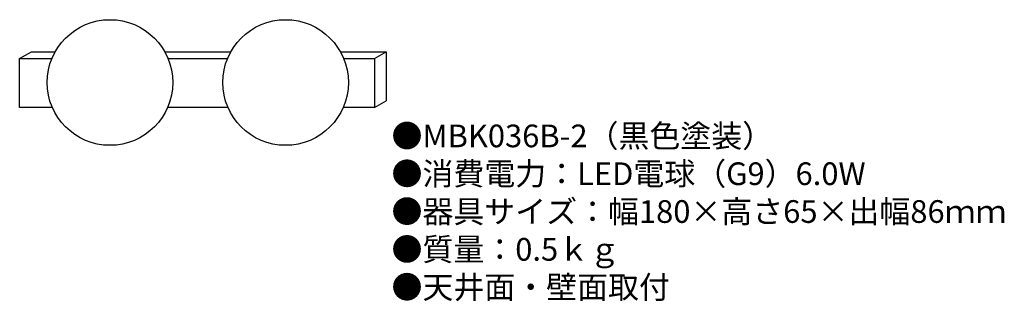
# Model space of a CAD drawing. Units: millimetres. Extents: x 2 to 175, y 10 to 59.
import ezdxf

# ---------------------------------------------------------------- set-up
doc = ezdxf.new("R2010")
doc.units = ezdxf.units.MM
doc.header["$MEASUREMENT"] = 0
doc.styles.add('KANJI', font='TXT', dxfattribs={"bigfont": 'BIGFONT'})

msp = doc.modelspace()

# ---------------------------------------------------------------- linework, layer by layer
for p, q in [((1.73, 52.42), (3.81, 53.62)), ((1.73, 52.42), (7.42, 52.42)), ((1.73, 43.8), (1.73, 52.42)), ((3.81, 53.62), (8, 53.62)), ((27.33, 53.62), (38.98, 53.62)), ((27.91, 52.42), (38.4, 52.42)), ((58.31, 53.62), (66.41, 53.62)), ((58.89, 52.42), (64.34, 52.42)), ((64.34, 52.42), (66.41, 53.62)), ((64.34, 52.42), (64.34, 43.8)), ((66.41, 53.62), (66.41, 45)), ((7.5, 43.8), (1.73, 43.8)), ((38.48, 43.8), (27.83, 43.8)), ((64.34, 43.8), (58.81, 43.8)), ((64.34, 43.8), (66.41, 45))]:
    msp.add_line(p, q)
for centre in [(17.66, 48.21), (48.65, 48.21)]:
    msp.add_circle(centre, 11.08)

# ---------------------------------------------------------------- texts
at = {"insert": (67.35, 40.79), "char_height": 4, "width": 156.132, "attachment_point": 1, "style": 'KANJI'}
msp.add_mtext('{\\fHGMaruGothicMPRO|b0|i0|c128|p50;●MBK036B-2（黒色塗装）\\P●消費電力：LED電球（G9）6.0W\\P●器具サイズ：幅180×高さ65×出幅86ｍｍ\\P●質量：0.5ｋｇ\\P●天井面・壁面取付}', dxfattribs=at)

doc.saveas('drawing.dxf')
